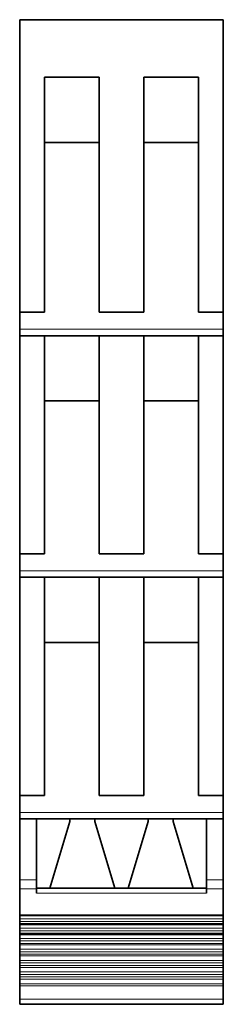
# Model space of a CAD drawing. Units: millimetres. Extents: x 9 to 385, y 5 to 282.
# Drawn here: x 118 to 134, y 5 to 81 of the extents above; entities that cross this region are included whole.
import ezdxf

# ---------------------------------------------------------------- set-up
doc = ezdxf.new("R2010")
doc.units = ezdxf.units.MM
doc.layers.add('1', color=7, linetype='Continuous', true_color=0xffffff)

msp = doc.modelspace()

# ---------------------------------------------------------------- linework, layer by layer
at = {"layer": '1', "color": 18, "linetype": 'Continuous', "lineweight": 35}
for p, q in [((133.526, 80.877), (117.926, 80.877)), ((117.926, 58.477), (117.926, 80.877)), ((133.526, 58.477), (133.526, 80.877)), ((119.826, 58.477), (119.826, 76.477)), ((119.826, 76.477), (124.026, 76.477)), ((124.026, 76.477), (124.026, 58.477)), ((127.426, 58.477), (127.426, 76.477)), ((127.426, 76.477), (131.626, 76.477)), ((131.626, 76.477), (131.626, 58.477)), ((124.026, 71.477), (119.826, 71.477)), ((131.626, 71.477), (127.426, 71.477)), ((119.826, 58.477), (117.926, 58.477)), ((117.926, 57.177), (117.926, 58.477)), ((127.426, 58.477), (124.026, 58.477)), ((133.526, 58.477), (131.626, 58.477)), ((133.526, 57.177), (133.526, 58.477)), ((117.926, 56.677), (117.926, 57.177)), ((133.526, 56.677), (117.926, 56.677)), ((117.926, 39.977), (117.926, 56.677)), ((119.826, 39.977), (119.826, 56.677)), ((124.026, 56.677), (124.026, 39.977)), ((127.426, 39.977), (127.426, 56.677)), ((131.626, 56.677), (131.626, 39.977)), ((133.526, 56.677), (133.526, 57.177)), ((133.526, 39.977), (133.526, 56.677)), ((124.026, 51.677), (119.826, 51.677)), ((131.626, 51.677), (127.426, 51.677)), ((119.826, 39.977), (117.926, 39.977)), ((117.926, 38.677), (117.926, 39.977)), ((127.426, 39.977), (124.026, 39.977)), ((133.526, 39.977), (131.626, 39.977)), ((133.526, 38.677), (133.526, 39.977)), ((117.926, 38.177), (117.926, 38.677)), ((133.526, 38.177), (133.526, 38.677)), ((133.526, 38.177), (117.926, 38.177)), ((117.926, 21.477), (117.926, 38.177)), ((119.826, 21.477), (119.826, 38.177)), ((124.026, 38.177), (124.026, 21.477)), ((127.426, 21.477), (127.426, 38.177)), ((131.626, 38.177), (131.626, 21.477)), ((133.526, 21.477), (133.526, 38.177)), ((124.026, 33.177), (119.826, 33.177)), ((131.626, 33.177), (127.426, 33.177)), ((119.826, 21.477), (117.926, 21.477)), ((117.926, 20.177), (117.926, 21.477)), ((127.426, 21.477), (124.026, 21.477)), ((133.526, 21.477), (131.626, 21.477)), ((133.526, 20.177), (133.526, 21.477)), ((117.926, 19.677), (117.926, 20.177)), ((117.926, 19.677), (117.926, 15.018)), ((133.526, 19.677), (117.926, 19.677)), ((119.226, 15.018), (119.226, 19.677)), ((121.776, 19.677), (121.776, 19.477)), ((123.676, 19.677), (123.676, 19.477)), ((127.776, 19.677), (127.776, 19.477)), ((129.676, 19.677), (129.676, 19.477)), ((132.226, 19.677), (132.226, 15.018)), ((133.526, 19.677), (133.526, 20.177)), ((133.526, 19.677), (133.526, 15.018)), ((121.776, 19.477), (120.226, 14.377)), ((123.676, 19.477), (125.226, 14.377)), ((127.776, 19.477), (126.226, 14.377)), ((129.676, 19.477), (131.226, 14.377)), ((117.926, 14.329), (117.926, 15.018)), ((117.926, 14.329), (117.926, 12.325)), ((119.226, 15.018), (119.226, 14.329)), ((119.226, 14.377), (120.226, 14.377)), ((119.226, 13.981), (119.226, 14.329)), ((120.226, 14.377), (125.226, 14.377)), ((125.226, 14.377), (126.226, 14.377)), ((126.226, 14.377), (131.226, 14.377)), ((131.226, 14.377), (132.226, 14.377)), ((132.226, 14.329), (132.226, 15.018)), ((132.226, 14.329), (132.226, 13.981)), ((133.526, 15.018), (133.526, 14.329)), ((133.526, 14.329), (133.526, 12.325)), ((117.926, 12.267), (117.926, 12.325)), ((117.926, 12.267), (133.526, 12.267)), ((117.926, 12.267), (117.926, 12.012)), ((133.526, 12.267), (133.526, 12.325)), ((133.526, 12.267), (133.526, 12.012)), ((117.926, 11.818), (117.926, 12.012)), ((117.926, 11.818), (117.926, 11.66)), ((117.926, 11.583), (117.926, 11.66)), ((117.926, 11.583), (133.526, 11.583)), ((117.926, 11.583), (117.926, 11.298)), ((133.526, 12.012), (133.526, 11.818)), ((133.526, 11.818), (133.526, 11.66)), ((133.526, 11.583), (133.526, 11.66)), ((133.526, 11.583), (133.526, 11.298)), ((117.926, 11.101), (117.926, 11.298)), ((117.926, 11.101), (117.926, 10.929)), ((117.926, 10.833), (117.926, 10.929)), ((117.926, 10.833), (133.526, 10.833)), ((117.926, 10.833), (117.926, 10.524)), ((133.526, 11.298), (133.526, 11.101)), ((133.526, 11.101), (133.526, 10.929)), ((133.526, 10.833), (133.526, 10.929)), ((133.526, 10.833), (133.526, 10.524)), ((117.926, 10.327), (117.926, 10.524)), ((117.926, 10.327), (117.926, 10.143)), ((117.926, 10.027), (117.926, 10.143)), ((117.926, 10.027), (117.926, 9.7)), ((133.526, 10.524), (133.526, 10.327)), ((133.526, 10.327), (133.526, 10.143)), ((133.526, 10.143), (133.526, 10.027)), ((133.526, 10.027), (133.526, 9.7)), ((117.926, 9.506), (117.926, 9.7)), ((117.926, 9.506), (117.926, 9.313)), ((117.926, 9.179), (117.926, 9.313)), ((117.926, 9.179), (117.926, 8.839)), ((133.526, 9.7), (133.526, 9.506)), ((133.526, 9.506), (133.526, 9.313)), ((133.526, 9.313), (133.526, 9.179)), ((133.526, 9.179), (133.526, 8.839)), ((117.926, 8.651), (117.926, 8.839)), ((117.926, 8.651), (117.926, 8.451)), ((117.926, 8.301), (117.926, 8.451)), ((117.926, 8.301), (117.926, 7.953)), ((133.526, 8.839), (133.526, 8.651)), ((133.526, 8.651), (133.526, 8.451)), ((133.526, 8.451), (133.526, 8.301)), ((133.526, 8.301), (133.526, 7.953)), ((117.926, 7.772), (117.926, 7.953)), ((117.926, 7.772), (117.926, 7.57)), ((117.926, 7.405), (117.926, 7.57)), ((133.526, 7.953), (133.526, 7.772)), ((133.526, 7.772), (133.526, 7.57)), ((133.526, 7.57), (133.526, 7.405)), ((117.926, 7.405), (117.926, 7.054)), ((117.926, 6.88), (117.926, 7.054)), ((117.926, 5.877), (117.926, 6.88)), ((133.526, 7.405), (133.526, 7.054)), ((133.526, 7.054), (133.526, 6.88)), ((133.526, 5.877), (133.526, 6.88)), ((117.926, 5.477), (117.926, 5.877)), ((133.526, 5.477), (117.926, 5.477)), ((133.526, 5.477), (133.526, 5.877))]:
    msp.add_line(p, q, dxfattribs=at)
at = {"layer": '1', "color": 8, "linetype": 'Continuous', "lineweight": 18}
for p, q in [((133.526, 57.177), (117.926, 57.177)), ((133.526, 38.677), (117.926, 38.677)), ((133.526, 20.177), (117.926, 20.177)), ((117.926, 15.018), (119.226, 15.018)), ((119.226, 14.329), (117.926, 14.329)), ((132.226, 15.018), (133.526, 15.018)), ((133.526, 14.329), (132.226, 14.329)), ((132.226, 13.981), (119.226, 13.981)), ((117.926, 12.325), (133.526, 12.325)), ((117.926, 12.012), (133.526, 12.012)), ((133.526, 11.818), (117.926, 11.818)), ((117.926, 11.66), (133.526, 11.66)), ((117.926, 11.298), (133.526, 11.298)), ((133.526, 11.101), (117.926, 11.101)), ((117.926, 10.929), (133.526, 10.929)), ((117.926, 10.524), (133.526, 10.524)), ((133.526, 10.327), (117.926, 10.327)), ((117.926, 10.143), (133.526, 10.143)), ((133.526, 10.027), (117.926, 10.027)), ((117.926, 9.7), (133.526, 9.7)), ((133.526, 9.506), (117.926, 9.506)), ((117.926, 9.313), (133.526, 9.313)), ((133.526, 9.179), (117.926, 9.179)), ((117.926, 8.839), (133.526, 8.839)), ((133.526, 8.651), (117.926, 8.651)), ((117.926, 8.451), (133.526, 8.451)), ((133.526, 8.301), (117.926, 8.301)), ((117.926, 7.953), (133.526, 7.953)), ((133.526, 7.772), (117.926, 7.772)), ((117.926, 7.57), (133.526, 7.57)), ((133.526, 7.405), (117.926, 7.405)), ((117.926, 7.054), (133.526, 7.054)), ((133.526, 6.88), (117.926, 6.88)), ((117.926, 5.877), (133.526, 5.877))]:
    msp.add_line(p, q, dxfattribs=at)

doc.saveas('drawing.dxf')
